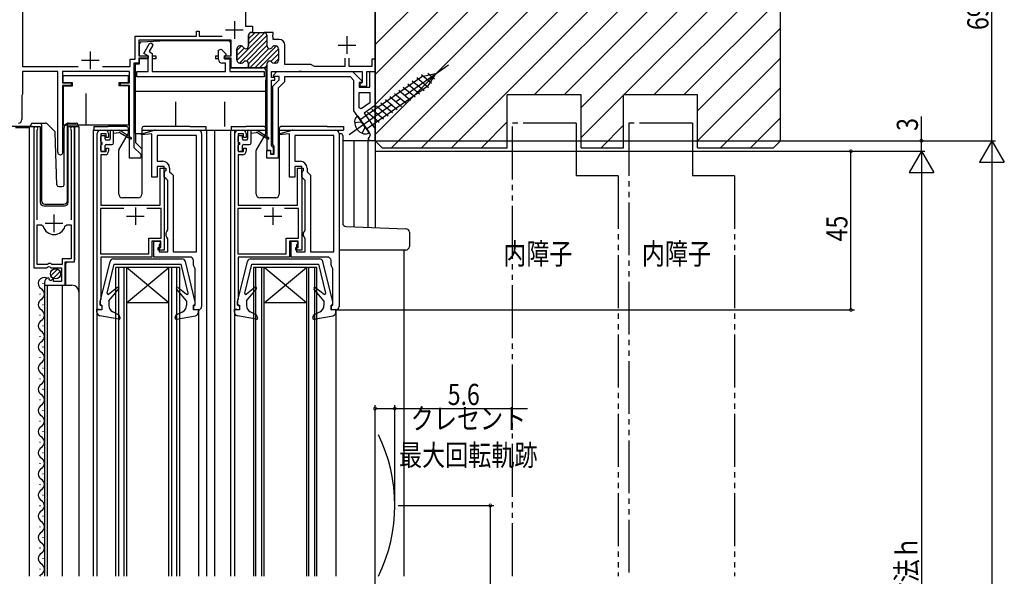
# Model space of a CAD drawing. Extents: x 0 to 990, y 0 to 1603.
# Drawn here: x 174 to 454, y 990 to 1148 of the extents above; entities that cross this region are included whole.
import ezdxf

# ---------------------------------------------------------------- set-up
doc = ezdxf.new("R2010")
doc.units = 0
for name, pattern in [('YCENTER_1', [13, 10, -1, 1, -1]), ('YDIVIDE_1', [15, 10, -1, 1, -1, 1, -1]), ('YHIDDEN_1', [4, 3, -1])]:
    doc.linetypes.add(name, pattern=pattern)
for name, color, linetype in [('YKK_11', 7, 'CONTINUOUS'), ('YKK_12', 2, 'CONTINUOUS'), ('YKK_13', 4, 'CONTINUOUS'), ('YKK_D', 6, 'CONTINUOUS'), ('YSS_K', 3, 'CONTINUOUS')]:
    doc.layers.add(name, color=color, linetype=linetype)
doc.styles.get("Standard").update_dxf_attribs({"font": 'txt', "bigfont": 'BIGFONT'})

msp = doc.modelspace()

# ---------------------------------------------------------------- linework, layer by layer
at = {"layer": 'YKK_11', "color": 0, "linetype": 'ByBlock', "ltscale": 0.5}
for p, q in [((238.4, 1157.61), (238.4, 1146.53)), ((175.2, 1152.48), (175.2, 1135.03)), ((238.4, 1146.53), (240.4, 1146.53)), ((240.4, 1146.53), (240.4, 1144.73)), ((207.1, 1143.63), (224.5, 1143.63)), ((207.1, 1137.13), (207.1, 1143.63)), ((234.4, 1142.53), (208.2, 1142.53)), ((208.2, 1142.53), (208.2, 1138.13)), ((224.5, 1143.63), (224.5, 1145.13)), ((224.5, 1145.13), (225.3, 1145.13)), ((225.3, 1145.13), (225.3, 1143.63)), ((225.3, 1143.63), (231.83, 1143.63)), ((234.4, 1138.13), (234.4, 1142.53)), ((239.3, 1140.93), (239.3, 1143.93)), ((239.3, 1143.93), (239.3, 1140.93)), ((240.1, 1144.73), (243.7, 1144.73)), ((240.4, 1144.73), (240.1, 1144.73)), ((246.3, 1144.73), (243.7, 1144.73)), ((244.5, 1143.93), (244.5, 1140.93)), ((244.5, 1143.93), (244.5, 1140.93)), ((246.18, 1144), (246.3, 1144.19)), ((246.18, 1143.45), (246.18, 1144)), ((246.3, 1143.27), (246.18, 1143.45)), ((246.3, 1144.19), (246.3, 1144.73)), ((246.3, 1142.73), (246.3, 1143.27)), ((248, 1142.73), (246.3, 1142.73)), ((209.62, 1138.75), (211.25, 1141.58)), ((212.11, 1141.08), (211.08, 1139.29)), ((211.25, 1141.58), (211.68, 1141.83)), ((211.68, 1141.83), (212.11, 1141.08)), ((230.8, 1139.71), (231.53, 1140.01)), ((230.8, 1137.03), (230.8, 1139.71)), ((231.53, 1140.01), (232.92, 1138.61)), ((236, 1136.83), (236, 1140.13)), ((236, 1140.13), (236, 1136.83)), ((236.8, 1140.93), (237.11, 1140.93)), ((237.11, 1140.93), (236.8, 1140.93)), ((246.68, 1140.93), (247, 1140.93)), ((246.68, 1140.93), (247, 1140.93)), ((247.8, 1140.13), (247.8, 1136.83)), ((247.8, 1140.13), (247.8, 1136.83)), ((249.6, 1135.63), (249.6, 1141.13)), ((205.7, 1137.13), (207.1, 1137.13)), ((205.7, 1135.03), (205.7, 1137.13)), ((208.2, 1138.13), (210.8, 1138.13)), ((208.2, 1137.43), (208.2, 1136.03)), ((210.8, 1137.43), (208.2, 1137.43)), ((210.8, 1138.07), (209.62, 1138.75)), ((210.8, 1138.13), (210.8, 1137.43)), ((210.8, 1133.63), (210.8, 1138.07)), ((211.08, 1139.29), (212, 1138.76)), ((212, 1138.76), (212, 1133.63)), ((232.92, 1138.61), (232.32, 1137.57)), ((232.32, 1137.57), (232.52, 1137.23)), ((232.5, 1138.13), (234.4, 1138.13)), ((232.5, 1137.43), (232.5, 1138.13)), ((234.4, 1137.43), (232.5, 1137.43)), ((232.52, 1137.23), (234, 1137.23)), ((234, 1137.23), (234, 1133.63)), ((234.4, 1134.73), (234.4, 1137.43)), ((266.6, 1137.43), (266.6, 1135.03)), ((267.8, 1135.03), (267.8, 1137.43)), ((274.3, 1137.13), (274.3, 1135.03)), ((275.2, 1137.13), (274.3, 1137.13)), ((275.2, 1133.63), (275.2, 1137.13)), ((175.2, 1135.03), (190.93, 1135.03)), ((197.86, 1135.03), (205.7, 1135.03)), ((206.8, 1136.03), (206.8, 1112.13)), ((208.2, 1136.03), (206.8, 1136.03)), ((232.8, 1136.03), (231.8, 1136.03)), ((232.8, 1133.63), (232.8, 1136.03)), ((239, 1134.73), (234.4, 1134.73)), ((239, 1134.73), (234.4, 1134.73)), ((237.25, 1136.03), (236.8, 1136.03)), ((236.8, 1136.03), (237.25, 1136.03)), ((239, 1134.73), (239.3, 1135.03)), ((239, 1134.73), (239.3, 1135.03)), ((239.3, 1135.03), (239, 1134.73)), ((244.5, 1134.73), (239, 1134.73)), ((244.5, 1134.73), (239, 1134.73)), ((239.3, 1135.03), (239.3, 1135.83)), ((239.3, 1135.83), (239.3, 1135.03)), ((244.5, 1135.83), (244.5, 1134.73)), ((244.5, 1135.83), (244.5, 1134.73)), ((244.5, 1134.73), (244.5, 1111.33)), ((244.5, 1134.73), (244.5, 1111.33)), ((247, 1136.03), (246.55, 1136.03)), ((247, 1136.03), (246.55, 1136.03)), ((257, 1135.63), (249.6, 1135.63)), ((258.04, 1135.03), (257, 1135.63)), ((266.6, 1135.03), (258.04, 1135.03)), ((274.3, 1135.03), (267.8, 1135.03)), ((185.2, 1133.63), (175.2, 1133.63)), ((175.2, 1133.63), (175.2, 1127.23)), ((185.2, 1110.73), (185.2, 1133.63)), ((205.5, 1133.63), (186.5, 1133.63)), ((186.5, 1133.63), (186.5, 1130.43)), ((205.5, 1130.43), (205.5, 1133.63)), ((207.6, 1133.63), (210.8, 1133.63)), ((207.6, 1132.13), (207.6, 1133.63)), ((243.7, 1132.13), (207.6, 1132.13)), ((212, 1133.63), (232.8, 1133.63)), ((234, 1133.63), (243.7, 1133.63)), ((243.7, 1133.63), (243.7, 1132.13)), ((245.8, 1133.63), (253.54, 1133.63)), ((245.8, 1131.93), (245.8, 1133.63)), ((246.8, 1131.93), (245.8, 1131.93)), ((246.2, 1129.53), (248, 1131.33)), ((246.36, 1132.62), (247.37, 1133.63)), ((246.52, 1132.23), (246.36, 1132.62)), ((248, 1132.23), (246.52, 1132.23)), ((246.8, 1131.23), (246.8, 1131.93)), ((247.37, 1133.63), (268.41, 1133.63)), ((248, 1131.33), (248, 1132.23)), ((268.2, 1132.13), (249.5, 1132.13)), ((249.5, 1132.13), (249.5, 1130.71)), ((253.54, 1133.63), (253.72, 1133.75)), ((253.72, 1133.75), (254.27, 1133.75)), ((254.27, 1133.75), (254.46, 1133.63)), ((254.46, 1133.63), (271.5, 1133.63)), ((269.2, 1131.13), (268.2, 1132.13)), ((269.12, 1133.34), (271.54, 1130.92)), ((271.5, 1133.63), (271.5, 1130.53)), ((272.9, 1133.63), (275.2, 1133.63)), ((272.9, 1129.53), (272.9, 1133.63)), ((273.7, 1133.63), (275.2, 1133.63)), ((273.7, 1129.23), (273.7, 1133.63)), ((275.2, 1133.63), (275.2, 1124.03)), ((186.5, 1130.43), (189, 1130.43)), ((186.5, 1129.73), (186.5, 1111.16)), ((189, 1129.73), (186.5, 1129.73)), ((189, 1130.43), (189, 1129.73)), ((203, 1130.43), (205.5, 1130.43)), ((203, 1129.73), (203, 1130.43)), ((205.5, 1129.73), (203, 1129.73)), ((205.5, 1109.03), (205.5, 1129.73)), ((245.8, 1131.23), (246.8, 1131.23)), ((245.8, 1112.63), (245.8, 1131.23)), ((246.2, 1112.99), (246.2, 1129.53)), ((249.5, 1130.71), (247.7, 1128.91)), ((247.7, 1128.91), (247.7, 1109.03)), ((269.2, 1122.51), (269.2, 1131.13)), ((270.7, 1130.53), (270.7, 1129.23)), ((271.37, 1130.53), (270.7, 1130.53)), ((270.7, 1129.23), (273.7, 1129.23)), ((271.2, 1130.23), (270.9, 1129.93)), ((270.9, 1129.93), (270.9, 1129.53)), ((270.9, 1129.53), (272.9, 1129.53)), ((271.5, 1130.53), (271.2, 1130.23)), ((271.54, 1130.92), (271.37, 1130.53)), ((175.1, 1127.05), (175, 1126.88)), ((175, 1126.88), (175, 1120.03)), ((175.2, 1127.23), (175.1, 1127.05)), ((270.7, 1123.37), (270.7, 1127.73)), ((270.7, 1127.73), (273.7, 1127.73)), ((270.7, 1123.37), (270.7, 1127.73)), ((273.7, 1127.73), (273.7, 1124.81)), ((271.24, 1123.09), (270.7, 1123.37)), ((273.7, 1124.81), (271.24, 1123.09)), ((275.2, 1124.03), (272.1, 1121.86)), ((273.91, 1115.78), (269.2, 1122.51)), ((272.1, 1121.86), (275.2, 1117.43)), ((178.4, 1117.48), (178.4, 1077.93)), ((189.9, 1079.63), (189.9, 1117.48)), ((275.2, 1117.43), (275.2, 1114.03)), ((179.35, 1117), (179.4, 1117.17)), ((179.35, 1091.63), (179.35, 1117)), ((188.9, 1117.17), (188.95, 1117)), ((188.95, 1117), (188.95, 1091.63)), ((196.4, 1066.03), (196.4, 1116.03)), ((197.4, 1117.03), (198.6, 1117.03)), ((197.4, 1115.93), (197.4, 1110.93)), ((198.9, 1115.93), (197.4, 1115.93)), ((198.9, 1114.93), (198.9, 1115.93)), ((199.6, 1114.93), (198.9, 1114.93)), ((199.6, 1116.03), (199.6, 1114.93)), ((208.91, 1115.99), (212.64, 1116.99)), ((208.91, 1115.69), (208.91, 1115.99)), ((211.9, 1115.95), (208.91, 1115.69)), ((211.9, 1103.73), (211.9, 1115.95)), ((212.9, 1117.03), (225, 1117.03)), ((224.5, 1115.53), (213.4, 1115.53)), ((213.4, 1115.53), (213.4, 1108.23)), ((224.5, 1082.53), (224.5, 1115.53)), ((224.5, 1082.53), (224.5, 1115.53)), ((226, 1116.03), (226, 1067.03)), ((235.4, 1066.03), (235.4, 1116.03)), ((236.4, 1117.03), (237.6, 1117.03)), ((236.4, 1115.93), (236.4, 1110.93)), ((237.9, 1115.93), (236.4, 1115.93)), ((237.9, 1114.93), (237.9, 1115.93)), ((238.6, 1114.93), (237.9, 1114.93)), ((238.6, 1116.03), (238.6, 1114.93)), ((247.91, 1115.99), (251.64, 1116.99)), ((247.91, 1115.69), (247.91, 1115.99)), ((250.9, 1115.95), (247.91, 1115.69)), ((250.9, 1103.73), (250.9, 1115.95)), ((251.9, 1117.03), (264, 1117.03)), ((252.4, 1115.53), (252.4, 1108.23)), ((263.5, 1115.53), (252.4, 1115.53)), ((263.5, 1082.53), (263.5, 1115.53)), ((263.5, 1082.53), (263.5, 1115.53)), ((265, 1116.03), (265, 1067.03)), ((273.2, 1114.53), (273.6, 1115.02)), ((273.7, 1114.03), (273.2, 1114.53)), ((273.6, 1115.02), (273.91, 1115.78)), ((198.9, 1111.93), (199.6, 1111.93)), ((198.9, 1110.93), (198.9, 1111.93)), ((199.6, 1111.93), (199.6, 1111.03)), ((206.8, 1112.13), (208.7, 1110.23)), ((237.9, 1111.93), (238.6, 1111.93)), ((237.9, 1110.93), (237.9, 1111.93)), ((238.6, 1111.93), (238.6, 1111.03)), ((246.1, 1112.33), (245.8, 1112.63)), ((246.4, 1112.03), (246.1, 1112.33)), ((246.4, 1112.71), (246.2, 1112.99)), ((246.6, 1112.43), (246.4, 1112.71)), ((246.4, 1110.33), (246.4, 1112.03)), ((246.6, 1110.23), (246.6, 1112.43)), ((275.2, 1114.03), (273.7, 1114.03)), ((186.5, 1111.16), (186.53, 1111.03)), ((197.4, 1110.93), (198.9, 1110.93)), ((197.4, 1110.03), (197.4, 1095.73)), ((198.6, 1110.03), (197.4, 1110.03)), ((208.7, 1109.03), (205.5, 1109.03)), ((208.7, 1110.23), (208.7, 1109.03)), ((236.4, 1110.93), (237.9, 1110.93)), ((236.4, 1110.03), (236.4, 1095.73)), ((237.6, 1110.03), (236.4, 1110.03)), ((244.5, 1111.33), (245.5, 1111.33)), ((244.5, 1111.23), (245.5, 1111.23)), ((244.5, 1109.03), (244.5, 1111.23)), ((247.7, 1109.03), (244.5, 1109.03)), ((245.5, 1111.33), (245.5, 1110.33)), ((245.5, 1111.23), (245.5, 1110.23)), ((245.5, 1110.33), (246.4, 1110.33)), ((245.5, 1110.23), (246.6, 1110.23)), ((213.4, 1108.23), (214.9, 1108.23)), ((213.4, 1106.73), (213.4, 1103.73)), ((215.4, 1106.73), (213.4, 1106.73)), ((214.2, 1106.23), (215.8, 1106.23)), ((214.2, 1095.73), (214.2, 1106.23)), ((215.4, 1103.73), (215.4, 1106.73)), ((215.8, 1106.23), (215.8, 1105.53)), ((216.9, 1106.23), (216.9, 1105.23)), ((252.4, 1108.23), (253.9, 1108.23)), ((252.4, 1106.73), (252.4, 1103.73)), ((254.4, 1106.73), (252.4, 1106.73)), ((253.2, 1106.23), (254.8, 1106.23)), ((253.2, 1095.73), (253.2, 1106.23)), ((254.4, 1103.73), (254.4, 1106.73)), ((254.8, 1106.23), (254.8, 1105.53)), ((255.9, 1106.23), (255.9, 1105.23)), ((213.4, 1103.73), (211.9, 1103.73)), ((215.6, 1105.25), (215.4, 1104.96)), ((215.4, 1104.96), (215.4, 1083.03)), ((215.9, 1103.23), (215.4, 1103.73)), ((215.8, 1105.53), (215.6, 1105.25)), ((216.9, 1105.23), (217.4, 1104.73)), ((217.4, 1104.73), (217.9, 1104.23)), ((217.9, 1104.23), (217.9, 1082.53)), ((252.4, 1103.73), (250.9, 1103.73)), ((254.6, 1105.25), (254.4, 1104.96)), ((254.4, 1104.96), (254.4, 1083.03)), ((254.9, 1103.23), (254.4, 1103.73)), ((254.8, 1105.53), (254.6, 1105.25)), ((255.9, 1105.23), (256.4, 1104.73)), ((256.4, 1104.73), (256.9, 1104.23)), ((256.9, 1104.23), (256.9, 1082.53)), ((216.4, 1102.73), (215.9, 1103.23)), ((216.4, 1088.73), (216.4, 1102.73)), ((255.4, 1102.73), (254.9, 1103.23)), ((255.4, 1088.73), (255.4, 1102.73)), ((197.4, 1095.73), (214.2, 1095.73)), ((236.4, 1095.73), (253.2, 1095.73)), ((203.91, 1094.83), (197.3, 1094.83)), ((203.91, 1094.83), (197.3, 1094.83)), ((197.3, 1094.83), (197.3, 1081.93)), ((214.5, 1094.83), (210.48, 1094.83)), ((214.5, 1086.43), (214.5, 1094.83)), ((242.91, 1094.83), (236.3, 1094.83)), ((236.3, 1094.83), (236.3, 1081.93)), ((242.91, 1094.83), (236.3, 1094.83)), ((253.5, 1094.83), (249.48, 1094.83)), ((253.5, 1086.43), (253.5, 1094.83)), ((179.35, 1078.93), (179.35, 1090.13)), ((179.35, 1078.93), (179.35, 1090.13)), ((179.35, 1090.13), (180.59, 1090.13)), ((180.59, 1090.13), (181.07, 1089.76)), ((187.23, 1089.76), (187.71, 1090.13)), ((187.71, 1090.13), (188.95, 1090.13)), ((188.95, 1090.13), (188.95, 1080.53)), ((215.9, 1087.86), (216.15, 1088.29)), ((215.9, 1087.09), (215.9, 1087.86)), ((216.15, 1086.66), (215.9, 1087.09)), ((216.15, 1088.29), (216.4, 1088.73)), ((216.4, 1086.23), (216.15, 1086.66)), ((254.9, 1087.86), (255.15, 1088.29)), ((254.9, 1087.09), (254.9, 1087.86)), ((255.15, 1086.66), (254.9, 1087.09)), ((255.15, 1088.29), (255.4, 1088.73)), ((255.4, 1086.23), (255.15, 1086.66)), ((211, 1086.43), (214.5, 1086.43)), ((211, 1081.93), (211, 1086.43)), ((211.9, 1085.53), (211.9, 1081.03)), ((214.4, 1085.53), (211.9, 1085.53)), ((212.4, 1081.03), (212.4, 1085.53)), ((212.4, 1085.53), (213.9, 1085.53)), ((213.9, 1085.53), (214.4, 1085.03)), ((214.4, 1085.03), (213.9, 1084.53)), ((213.9, 1084.53), (213.9, 1082.53)), ((214.4, 1083.73), (214.4, 1085.53)), ((216.4, 1082.53), (216.4, 1086.23)), ((250, 1086.43), (253.5, 1086.43)), ((250, 1081.93), (250, 1086.43)), ((250.9, 1085.53), (250.9, 1081.03)), ((253.4, 1085.53), (250.9, 1085.53)), ((251.4, 1081.03), (251.4, 1085.53)), ((251.4, 1085.53), (252.9, 1085.53)), ((252.9, 1085.53), (253.4, 1085.03)), ((253.4, 1085.03), (252.9, 1084.53)), ((252.9, 1084.53), (252.9, 1082.53)), ((253.4, 1083.73), (253.4, 1085.53)), ((255.4, 1082.53), (255.4, 1086.23)), ((197.3, 1081.93), (211, 1081.93)), ((211.9, 1081.03), (197.4, 1081.03)), ((197.4, 1081.03), (197.4, 1069.03)), ((222.7, 1081.03), (212.4, 1081.03)), ((213.7, 1083.73), (214.4, 1083.73)), ((213.7, 1083.03), (213.7, 1083.73)), ((215.4, 1083.03), (213.7, 1083.03)), ((213.9, 1082.53), (216.4, 1082.53)), ((217.9, 1082.53), (224.5, 1082.53)), ((236.3, 1081.93), (250, 1081.93)), ((250.9, 1081.03), (236.4, 1081.03)), ((236.4, 1081.03), (236.4, 1069.03)), ((261.7, 1081.03), (251.4, 1081.03)), ((252.7, 1083.73), (253.4, 1083.73)), ((252.7, 1083.03), (252.7, 1083.73)), ((254.4, 1083.03), (252.7, 1083.03)), ((252.9, 1082.53), (255.4, 1082.53)), ((256.9, 1082.53), (263.5, 1082.53)), ((182.3, 1078.93), (179.35, 1078.93)), ((182.03, 1077.93), (182.57, 1078.38)), ((182.6, 1079.23), (182.3, 1078.93)), ((182.57, 1078.38), (182.9, 1078.23)), ((183.2, 1079.23), (182.6, 1079.23)), ((182.9, 1078.23), (183.2, 1077.93)), ((183.5, 1078.93), (183.2, 1079.23)), ((186.4, 1078.93), (183.5, 1078.93)), ((188.95, 1080.53), (186.4, 1080.53)), ((186.4, 1080.53), (186.4, 1078.93)), ((187.3, 1079.63), (189.9, 1079.63)), ((187.3, 1073.03), (187.3, 1079.63)), ((223.7, 1078.75), (223.7, 1080.03)), ((262.7, 1078.75), (262.7, 1080.03)), ((178.4, 1077.93), (182.03, 1077.93)), ((183.2, 1077.93), (186.2, 1077.93)), ((186.2, 1077.93), (186.2, 1074.13)), ((224.2, 1077.73), (224.08, 1077.96)), ((224.2, 1067.43), (224.2, 1077.73)), ((263.2, 1077.73), (263.08, 1077.96)), ((263.2, 1067.43), (263.2, 1077.73)), ((181.4, 1073.83), (181.4, 1073.03)), ((181.4, 1073.03), (187.3, 1073.03)), ((182.79, 1074.88), (182.58, 1075.13)), ((182.71, 1074.56), (182.79, 1074.88)), ((183.18, 1074.29), (182.71, 1074.56)), ((183.75, 1074.86), (183.18, 1074.29)), ((184, 1074.76), (183.75, 1074.86)), ((184, 1074.13), (184, 1074.76)), ((186.2, 1074.13), (184, 1074.13)), ((197.4, 1069.03), (197.2, 1068.83)), ((197.2, 1068.83), (197.2, 1067.63)), ((197.2, 1067.63), (197.4, 1067.43)), ((197.4, 1067.43), (197.7, 1067.13)), ((197.7, 1067.13), (197.7, 1066.03)), ((223.7, 1067.43), (224.2, 1067.43)), ((223.7, 1066.03), (223.7, 1067.43)), ((236.4, 1069.03), (236.2, 1068.83)), ((236.2, 1068.83), (236.2, 1067.63)), ((236.2, 1067.63), (236.4, 1067.43)), ((236.4, 1067.43), (236.7, 1067.13)), ((236.7, 1067.13), (236.7, 1066.03)), ((262.7, 1067.43), (263.2, 1067.43)), ((262.7, 1066.03), (262.7, 1067.43)), ((197.7, 1066.03), (196.4, 1066.03)), ((225, 1066.03), (223.7, 1066.03)), ((236.7, 1066.03), (235.4, 1066.03)), ((264, 1066.03), (262.7, 1066.03))]:
    msp.add_line(p, q, dxfattribs=at)
at = {"layer": 'YKK_11', "color": 2, "ltscale": 0.5}
for p, q in [((232.8, 1145.43), (237.8, 1145.43)), ((235.3, 1147.93), (235.3, 1142.93)), ((267.2, 1143.63), (267.2, 1138.63)), ((264.7, 1141.13), (269.7, 1141.13)), ((191.9, 1136.83), (196.9, 1136.83)), ((194.4, 1139.33), (194.4, 1134.33)), ((207.2, 1095.13), (207.2, 1090.13)), ((246.2, 1095.13), (246.2, 1090.13)), ((184.15, 1088.13), (184.15, 1093.13)), ((204.7, 1092.63), (209.7, 1092.63)), ((243.7, 1092.63), (248.7, 1092.63)), ((181.65, 1090.63), (186.65, 1090.63))]:
    msp.add_line(p, q, dxfattribs=at)
at = {"layer": 'YKK_11', "color": 0}
for p, q in [((236, 1136.76), (243.93, 1144.69)), ((236.69, 1136.04), (244.5, 1143.85)), ((238.68, 1136.61), (244.5, 1142.43)), ((239.3, 1142.89), (241.14, 1144.73)), ((239.3, 1141.47), (242.55, 1144.73)), ((236, 1139.59), (237.31, 1140.9)), ((236, 1138.17), (238.07, 1140.25)), ((239.3, 1135.82), (244.5, 1141.02)), ((239.62, 1134.73), (245.06, 1140.16)), ((241.04, 1134.73), (247.21, 1140.9)), ((242.45, 1134.73), (247.8, 1140.07)), ((245.67, 1136.53), (247.8, 1138.66)), ((246.58, 1136.03), (247.8, 1137.25)), ((243.87, 1134.73), (244.5, 1135.36))]:
    msp.add_line(p, q, dxfattribs=at)
at = {"layer": 'YKK_11', "color": 0, "linetype": 'ByBlock', "ltscale": 0.5}
for centre, radius, start, end in [((240.1, 1143.93), 0.8, 89.9999, 179.9999), ((240.1, 1143.93), 0.8, 90, 180), ((243.7, 1143.93), 0.8, 0, 90), ((243.7, 1143.93), 0.8, 0, 90), ((248, 1141.13), 1.6, 359.9993, 89.9992), ((236.8, 1140.13), 0.8, 90, 180), ((236.8, 1140.13), 0.8, 90.0001, 180.0001), ((237.11, 1140.13), 0.8, 30, 90), ((237.11, 1140.13), 0.8, 30, 90), ((238.5, 1140.93), 0.8, 210, 270), ((238.5, 1140.93), 0.8, 210.0001, 270.0001), ((238.5, 1140.93), 0.8, 270, 359.9994), ((238.5, 1140.93), 0.8, 269.9998, 359.9998), ((245.3, 1140.93), 0.8, 180.0003, 270.0003), ((245.3, 1140.93), 0.8, 180.0006, 270), ((245.3, 1140.93), 0.8, 270.0001, 330.0001), ((245.3, 1140.93), 0.8, 270.0001, 330.0001), ((246.68, 1140.13), 0.8, 90, 150), ((246.68, 1140.13), 0.8, 90, 150), ((247, 1140.13), 0.8, 0, 90), ((247, 1140.13), 0.8, 0, 90), ((231.8, 1137.03), 1, 180, 270), ((236.8, 1136.83), 0.8, 179.9999, 269.9999), ((236.8, 1136.83), 0.8, 180, 270), ((247, 1136.83), 0.8, 270.0001, 0.0001), ((247, 1136.83), 0.8, 270, 360), ((237.25, 1136.83), 0.8, 270, 321.3178), ((237.25, 1136.83), 0.8, 270, 321.3178), ((238.5, 1135.83), 0.8, 90, 141.3178), ((238.5, 1135.83), 0.8, 90, 141.3178), ((238.5, 1135.83), 0.8, 359.9573, 90), ((238.5, 1135.83), 0.8, 0, 90), ((245.3, 1135.83), 0.8, 90, 180), ((245.3, 1135.83), 0.8, 90, 180.0427), ((245.3, 1135.83), 0.8, 38.6822, 90), ((245.3, 1135.83), 0.8, 38.6822, 90), ((246.55, 1136.83), 0.8, 218.6822, 270), ((246.55, 1136.83), 0.8, 218.6822, 270), ((268.41, 1132.63), 1, 45, 90), ((174, 1120.03), 1, 270, 360), ((178.95, 1117.48), 0.55, 325.4396, 180), ((189.35, 1117.48), 0.55, 360, 214.5606), ((197.4, 1116.03), 1, 90, 180), ((198.6, 1116.03), 1, 0, 90), ((212.9, 1116.03), 1, 90.0001, 105.0002), ((225, 1116.03), 1, 0, 90), ((236.4, 1116.03), 1, 90, 180), ((237.6, 1116.03), 1, 0, 90), ((251.9, 1116.03), 1, 90.0001, 105.0002), ((264, 1116.03), 1, 0, 90), ((185.9, 1110.73), 0.7, 180, 25.8419), ((198.6, 1111.03), 1, 270, 360), ((237.6, 1111.03), 1, 270, 360), ((214.9, 1106.23), 2, 0, 90), ((253.9, 1106.23), 2, 0, 90), ((184.15, 1090.63), 3.2, 195.6806, 270), ((184.15, 1090.63), 3.2, 270, 344.3194), ((222.7, 1080.03), 1, 0, 90), ((261.7, 1080.03), 1, 0, 90), ((224.7, 1078.75), 1, 180.0006, 232.0207), ((263.7, 1078.75), 1, 180.0006, 232.0207), ((182.7, 1073.83), 1.3, 95.2159, 180), ((225, 1067.03), 1, 270, 360), ((264, 1067.03), 1, 270, 360)]:
    msp.add_arc(centre, radius, start, end, dxfattribs=at)
at = {"layer": 'YKK_12', "linetype": 'Continuous', "ltscale": 1.5}
for p, q in [((275.2, 1183.03), (275.2, 1089.37)), ((173.2, 1117.73), (177.2, 1117.73)), ((177.2, 990.53), (177.2, 1118.03)), ((177.2, 1118.03), (180.2, 1118.03)), ((178.4, 1118.03), (178.4, 1088.43)), ((180.2, 1118.03), (180.2, 1096.53)), ((188.1, 1096.53), (188.1, 1118.03)), ((188.1, 1118.03), (191.2, 1118.03)), ((189.9, 1118.03), (189.9, 1080.13)), ((191.2, 1118.03), (191.2, 1070.84)), ((195.2, 1117.03), (195.2, 990.53)), ((224.69, 1117.03), (236.2, 1117.03)), ((227.4, 1117.03), (227.4, 990.53)), ((229.69, 1117.03), (229.69, 990.53)), ((234.2, 1117.03), (234.2, 990.53)), ((235.3, 1117.03), (235.3, 990.53)), ((275.2, 1114.03), (266.02, 1114.03)), ((269.2, 1114.03), (269.2, 1089.58)), ((273.2, 1089.44), (273.2, 1114.03)), ((181.2, 1095.53), (187.1, 1095.53)), ((187.9, 1079.63), (187.4, 1079.13)), ((187.4, 1079.13), (187.4, 1073.03)), ((201.7, 990.53), (201.7, 1078.03)), ((219.7, 1078.03), (201.7, 1078.03)), ((202.4, 1078.03), (202.4, 990.53)), ((204, 990.53), (204, 1078.03)), ((204.7, 1078.03), (204.7, 990.53)), ((216.7, 1068.03), (204.7, 1078.03)), ((204.7, 1068.03), (216.7, 1078.03)), ((216.7, 990.53), (216.7, 1078.03)), ((217.4, 1078.03), (217.4, 990.53)), ((219, 990.53), (219, 1078.03)), ((219.7, 1078.03), (219.7, 990.53)), ((240.7, 1078.03), (240.7, 990.53)), ((258.7, 1078.03), (240.7, 1078.03)), ((241.4, 990.53), (241.4, 1078.03)), ((243, 1078.03), (243, 990.53)), ((243.7, 990.53), (243.7, 1078.03)), ((255.7, 1068.03), (243.7, 1078.03)), ((243.7, 1068.03), (255.7, 1078.03)), ((255.7, 1078.03), (255.7, 990.53)), ((256.4, 990.53), (256.4, 1078.03)), ((258, 1078.03), (258, 990.53)), ((258.7, 990.53), (258.7, 1078.03)), ((180.9, 1073.62), (180.9, 1073.42)), ((181.4, 1073.03), (181.4, 990.53)), ((181.4, 1073.03), (189.2, 1073.03)), ((182.2, 1073.03), (182.2, 990.53)), ((186.4, 1073.03), (186.4, 990.53)), ((180.14, 1070.62), (180.14, 1070.42)), ((191.2, 1071.03), (191.2, 990.53)), ((180.9, 1067.62), (180.9, 1067.42)), ((216.7, 1068.03), (204.7, 1068.03)), ((255.7, 1068.03), (243.7, 1068.03)), ((180.14, 1064.62), (180.14, 1064.42)), ((196.3, 1066.03), (196.3, 990.53)), ((225.1, 1066.03), (225.1, 990.53)), ((264.1, 1066.03), (264.1, 990.53)), ((180.9, 1061.62), (180.9, 1061.42)), ((180.14, 1058.62), (180.14, 1058.42)), ((180.9, 1055.62), (180.9, 1055.42)), ((180.9, 1055.62), (180.9, 1055.42)), ((180.14, 1052.62), (180.14, 1052.42)), ((180.9, 1049.62), (180.9, 1049.42)), ((180.14, 1046.62), (180.14, 1046.42)), ((180.9, 1043.62), (180.9, 1043.42)), ((180.14, 1040.62), (180.14, 1040.42)), ((180.9, 1037.62), (180.9, 1037.42)), ((180.14, 1034.62), (180.14, 1034.42)), ((180.9, 1031.62), (180.9, 1031.42)), ((180.9, 1031.62), (180.9, 1031.42)), ((180.14, 1028.62), (180.14, 1028.42)), ((180.9, 1025.62), (180.9, 1025.42)), ((180.14, 1022.62), (180.14, 1022.42)), ((180.9, 1019.62), (180.9, 1019.42)), ((180.14, 1016.62), (180.14, 1016.42)), ((180.9, 1013.62), (180.9, 1013.42)), ((180.14, 1010.62), (180.14, 1010.42)), ((180.9, 1007.62), (180.9, 1007.42)), ((180.9, 1007.62), (180.9, 1007.42)), ((180.14, 1004.62), (180.14, 1004.42)), ((180.9, 1001.62), (180.9, 1001.42)), ((180.14, 998.62), (180.14, 998.42)), ((180.9, 995.62), (180.9, 995.42)), ((180.14, 992.62), (180.14, 992.42))]:
    msp.add_line(p, q, dxfattribs=at)
at = {"layer": 'YKK_12', "ltscale": 1.5}
for p, q in [((195.4, 1117.03), (195.2, 1117.03)), ((283.4, 1083.03), (283.4, 990.53))]:
    msp.add_line(p, q, dxfattribs=at)
at = {"layer": 'YKK_12', "linetype": 'Continuous', "ltscale": 1.5}
for centre, radius, start, end in [((181.2, 1096.53), 1, 180, 270), ((187.1, 1096.53), 1, 270, 0), ((181.36, 1073.52), 1.72, 61.1577, 240.8094), ((189.2, 1071.03), 2, 0, 90), ((179.68, 1070.52), 1.72, 299.1994, 60.8006), ((181.36, 1067.52), 1.72, 119.1906, 240.8094), ((179.68, 1064.52), 1.72, 299.1994, 60.8006), ((181.36, 1061.52), 1.72, 119.1906, 240.8094), ((179.68, 1058.52), 1.72, 299.1994, 60.8006), ((181.36, 1055.52), 1.72, 119.1994, 240.8094), ((179.68, 1052.52), 1.72, 299.1994, 60.8006), ((181.36, 1049.52), 1.72, 119.1906, 240.8094), ((179.68, 1046.52), 1.72, 299.1994, 60.8006), ((181.36, 1043.52), 1.72, 119.1906, 240.8094), ((179.68, 1040.52), 1.72, 299.1994, 60.8006), ((181.36, 1037.52), 1.72, 119.1906, 240.8094), ((179.68, 1034.52), 1.72, 299.1994, 60.8006), ((181.36, 1031.52), 1.72, 119.1994, 240.8094), ((179.68, 1028.52), 1.72, 299.1994, 60.8006), ((181.36, 1025.52), 1.72, 119.1906, 240.8094), ((179.68, 1022.52), 1.72, 299.1994, 60.8006), ((181.36, 1019.52), 1.72, 119.1906, 240.8094), ((179.68, 1016.52), 1.72, 299.1994, 60.8006), ((181.36, 1013.52), 1.72, 119.1906, 240.8094), ((179.68, 1010.52), 1.72, 299.1994, 60.8006), ((181.36, 1007.52), 1.72, 119.1994, 240.8094), ((179.68, 1004.52), 1.72, 299.1994, 60.8006), ((181.36, 1001.52), 1.72, 119.1906, 240.8094), ((179.68, 998.52), 1.72, 299.1994, 60.8006), ((181.36, 995.52), 1.72, 119.1906, 240.8094), ((179.68, 992.52), 1.72, 299.1994, 60.8006), ((181.36, 989.52), 1.72, 119.1906, 144.1482)]:
    msp.add_arc(centre, radius, start, end, dxfattribs=at)
at = {"layer": 'YKK_12', "ltscale": 1.5}
msp.add_arc((235.4, 1010.57), 45.39, 333.8006, 26.1994, dxfattribs=at)
at = {"layer": 'YKK_13', "linetype": 'Continuous', "ltscale": 1.5}
for p, q in [((208.4, 1138.15), (208.4, 1141.55)), ((208.87, 1142.05), (214.1, 1142.32)), ((233.7, 1142.32), (214.15, 1142.32)), ((234.2, 1141.82), (234.2, 1138.15)), ((208.4, 1135.82), (208.4, 1137.41)), ((210.8, 1137.22), (208.4, 1137.22)), ((208.48, 1138.13), (210.68, 1138.13)), ((212, 1138.13), (213, 1138.13)), ((213, 1137.22), (212, 1137.22)), ((213, 1138.13), (213, 1137.22)), ((229.9, 1138.13), (229.9, 1137.22)), ((229.9, 1138.13), (230.8, 1138.13)), ((230.8, 1137.22), (229.9, 1137.22)), ((232.64, 1138.13), (234.12, 1138.13)), ((234.2, 1137.22), (233.56, 1137.22)), ((234.2, 1137.41), (234.2, 1134.72)), ((207.1, 1135.52), (207.1, 1131.53)), ((207.4, 1135.82), (208.4, 1135.82)), ((234.2, 1134.72), (243.3, 1134.72)), ((186.7, 1132.53), (205.2, 1132.53)), ((186.7, 1132.43), (186.7, 1132.53)), ((186.7, 1130.43), (186.7, 1132.43)), ((205.2, 1132.43), (205.2, 1132.53)), ((205.2, 1130.43), (205.2, 1132.43)), ((207.1, 1133.03), (207.1, 1116.03)), ((244.3, 1131.53), (244.3, 1133.72)), ((288.42, 1132.12), (271, 1119.93)), ((290.35, 1129.02), (287.02, 1131.82)), ((291.25, 1130.22), (288.34, 1132.67)), ((292.37, 1133), (288.42, 1132.12)), ((292.07, 1131.5), (290.18, 1133.08)), ((292.37, 1133), (290.2, 1129.59)), ((189.4, 1130.43), (186.7, 1130.43)), ((186.7, 1129.73), (186.7, 1118.53)), ((186.7, 1129.63), (189.4, 1129.63)), ((189.4, 1129.63), (189.4, 1130.43)), ((202.5, 1130.43), (202.5, 1129.63)), ((205.2, 1130.43), (202.5, 1130.43)), ((205.2, 1129.63), (202.5, 1129.63)), ((205.2, 1129.73), (205.2, 1118.53)), ((244.2, 1116.03), (244.2, 1131.23)), ((272.78, 1117.39), (290.2, 1129.59)), ((286.54, 1126.35), (283.21, 1129.15)), ((287.81, 1127.24), (284.48, 1130.04)), ((289.08, 1128.13), (285.75, 1130.93)), ((193.15, 1127.43), (193.15, 1118.53)), ((207.1, 1128.03), (244.2, 1128.03)), ((282.72, 1123.68), (279.39, 1126.47)), ((283.99, 1124.57), (280.66, 1127.36)), ((285.26, 1125.46), (281.93, 1128.25)), ((218.7, 1118.03), (218.7, 1125.03)), ((232.6, 1118.03), (232.6, 1125.03)), ((277.63, 1120.12), (274.3, 1122.91)), ((278.9, 1121.01), (275.57, 1123.8)), ((280.18, 1121.9), (276.84, 1124.69)), ((281.45, 1122.79), (278.12, 1125.58)), ((270.26, 1121), (273.53, 1116.33)), ((276.36, 1119.23), (273.03, 1122.02)), ((177.55, 1118.03), (177.55, 1118.53)), ((178.05, 1119.03), (180.55, 1119.03)), ((180.55, 1118.53), (180.55, 1119.03)), ((180.55, 1119.03), (181.74, 1119.03)), ((180.55, 1118.53), (180.55, 1097.03)), ((182.1, 1118.88), (184.32, 1116.65)), ((186.7, 1118.53), (193.15, 1118.53)), ((186.95, 1101.51), (186.95, 1117.82)), ((187.1, 1118.18), (187.8, 1118.88)), ((187.95, 1118.74), (187.95, 1118.98)), ((187.95, 1118.32), (187.95, 1118.74)), ((187.95, 1097.03), (187.95, 1118.32)), ((188.16, 1119.03), (190.45, 1119.03)), ((190.95, 1118.53), (190.95, 1118.03)), ((193.15, 1118.53), (205.2, 1118.53)), ((195.4, 1118.03), (197.4, 1118.03)), ((195.4, 1118.03), (195.4, 1117.03)), ((197.4, 1118.03), (199.5, 1118.03)), ((204.7, 1118.03), (199.5, 1118.03)), ((205.2, 1116.09), (205.2, 1117.53)), ((209, 1117.53), (209, 1098.83)), ((222.6, 1118.03), (209.5, 1118.03)), ((222.6, 1118.03), (227.2, 1118.03)), ((227.2, 1118.03), (227.2, 1117.03)), ((234.4, 1118.03), (236.4, 1118.03)), ((234.4, 1118.03), (234.4, 1117.03)), ((236.4, 1118.03), (238.5, 1118.03)), ((243.7, 1118.03), (238.5, 1118.03)), ((244.2, 1116.09), (244.2, 1117.53)), ((248, 1117.53), (248, 1098.83)), ((261.6, 1118.03), (248.5, 1118.03)), ((261.6, 1118.03), (266.2, 1118.03)), ((266.2, 1118.03), (266.2, 1117.03)), ((184.94, 1101.52), (184.47, 1116.31)), ((195.4, 1117.03), (205.2, 1117.03)), ((197.4, 1113.83), (197.4, 1115.23)), ((197.7, 1115.53), (198.3, 1115.53)), ((198.6, 1114.53), (198.6, 1115.23)), ((200, 1116.73), (200, 1114.53)), ((200.3, 1117.03), (202.7, 1117.03)), ((201, 1113.43), (201, 1117.03)), ((202.5, 1116.23), (201, 1116.03)), ((202.54, 1111.4), (205.16, 1115.94)), ((205.8, 1114.9), (202.7, 1117.03)), ((202.9, 1116.23), (205.8, 1114.56)), ((207.1, 1116.03), (209, 1116.03)), ((207.3, 1113.42), (207.3, 1116.03)), ((209, 1117.03), (227.2, 1117.03)), ((234.4, 1117.03), (244.2, 1117.03)), ((236.4, 1113.83), (236.4, 1115.23)), ((236.7, 1115.53), (237.3, 1115.53)), ((237.6, 1114.53), (237.6, 1115.23)), ((239, 1116.73), (239, 1114.53)), ((239.3, 1117.03), (241.7, 1117.03)), ((240, 1113.43), (240, 1117.03)), ((241.5, 1116.23), (240, 1116.03)), ((241.54, 1111.4), (244.16, 1115.94)), ((244.8, 1114.9), (241.7, 1117.03)), ((241.9, 1116.23), (244.8, 1114.56)), ((244.19, 1116.03), (244.2, 1116.03)), ((248, 1117.03), (266.2, 1117.03)), ((265, 1116.03), (265.52, 1116.03)), ((266.02, 1115.53), (266.02, 1090.66)), ((197.4, 1111.23), (197.4, 1112.63)), ((197.7, 1113.53), (197.7, 1112.93)), ((198.6, 1111.23), (198.6, 1112.63)), ((198.9, 1114.23), (199.7, 1114.23)), ((198.9, 1112.93), (200.5, 1112.93)), ((209, 1111.73), (207.3, 1113.42)), ((236.4, 1111.23), (236.4, 1112.63)), ((236.7, 1113.53), (236.7, 1112.93)), ((237.6, 1111.23), (237.6, 1112.63)), ((237.9, 1114.23), (238.7, 1114.23)), ((237.9, 1112.93), (239.5, 1112.93)), ((198.3, 1110.93), (197.7, 1110.93)), ((202.5, 1098.83), (202.5, 1111.25)), ((237.3, 1110.93), (236.7, 1110.93)), ((241.5, 1098.83), (241.5, 1111.25)), ((185.44, 1101.03), (186.47, 1101.03)), ((208, 1097.83), (203.5, 1097.83)), ((247, 1097.83), (242.5, 1097.83)), ((181.55, 1096.03), (186.91, 1096.03)), ((266.99, 1089.66), (283.95, 1089.07)), ((284.92, 1088.07), (284.92, 1084.03)), ((283.92, 1083.03), (265, 1083.03)), ((197.2, 1068.36), (200.01, 1079.77)), ((199.21, 1070.8), (201.2, 1079.03)), ((200.98, 1080.53), (220.42, 1080.53)), ((201.2, 1079.03), (220.2, 1079.03)), ((222.19, 1070.8), (220.2, 1079.03)), ((224.2, 1068.36), (221.39, 1079.77)), ((236.2, 1068.36), (239.01, 1079.77)), ((238.21, 1070.8), (240.2, 1079.03)), ((239.98, 1080.53), (259.42, 1080.53)), ((240.2, 1079.03), (259.2, 1079.03)), ((261.19, 1070.8), (259.2, 1079.03)), ((263.2, 1068.36), (260.39, 1079.77)), ((183.21, 1075.72), (185.11, 1077.62)), ((183.89, 1074.99), (185.84, 1076.93)), ((202.11, 1072.43), (199.69, 1070.49)), ((199.7, 1068.63), (202.53, 1072)), ((221.7, 1068.63), (218.87, 1072)), ((219.29, 1072.43), (221.71, 1070.49)), ((241.11, 1072.43), (238.69, 1070.49)), ((238.7, 1068.63), (241.53, 1072)), ((260.7, 1068.63), (257.87, 1072)), ((258.29, 1072.43), (260.71, 1070.49)), ((197.2, 1067.43), (197.2, 1068.36)), ((197.2, 1067.43), (197.7, 1067.43)), ((197.7, 1067.43), (197.7, 1066.03)), ((199.7, 1068.63), (199.7, 1067.25)), ((221.7, 1068.63), (221.7, 1067.28)), ((224.2, 1067.43), (223.7, 1067.43)), ((223.7, 1067.43), (223.7, 1066.03)), ((224.2, 1067.43), (224.2, 1068.36)), ((236.2, 1067.43), (236.2, 1068.36)), ((236.2, 1067.43), (236.7, 1067.43)), ((236.7, 1067.43), (236.7, 1066.03)), ((238.7, 1068.63), (238.7, 1067.25)), ((260.7, 1068.63), (260.7, 1067.28)), ((263.2, 1067.43), (262.7, 1067.43)), ((262.7, 1067.43), (262.7, 1066.03)), ((263.2, 1067.43), (263.2, 1068.36)), ((197.7, 1066.03), (196.3, 1066.23)), ((196.3, 1065.37), (196.3, 1066.23)), ((202.55, 1063.43), (197.13, 1064.38)), ((202.63, 1064.53), (200.79, 1065.47)), ((202.88, 1063.83), (202.63, 1064.53)), ((218.52, 1063.83), (218.81, 1064.63)), ((218.81, 1064.63), (220.57, 1065.48)), ((218.85, 1063.43), (224.27, 1064.38)), ((223.7, 1066.03), (225.1, 1066.23)), ((225.1, 1065.37), (225.1, 1066.23)), ((236.7, 1066.03), (235.3, 1066.23)), ((235.3, 1065.37), (235.3, 1066.23)), ((241.55, 1063.43), (236.13, 1064.38)), ((241.63, 1064.53), (239.79, 1065.47)), ((241.88, 1063.83), (241.63, 1064.53)), ((257.52, 1063.83), (257.81, 1064.63)), ((257.81, 1064.63), (259.57, 1065.48)), ((257.85, 1063.43), (263.27, 1064.38)), ((262.7, 1066.03), (264.1, 1066.23)), ((264.1, 1065.37), (264.1, 1066.23))]:
    msp.add_line(p, q, dxfattribs=at)
at = {"layer": 'YKK_13', "linetype": 'YCENTER_1', "ltscale": 1.5}
msp.add_line((267.8, 1115.79), (296.47, 1135.87), dxfattribs=at)
at = {"layer": 'YKK_13', "linetype": 'YHIDDEN_1', "ltscale": 1.5}
for p, q in [((269.4, 1119.17), (271.03, 1119.42)), ((271.89, 1118.66), (271.03, 1119.42)), ((271.52, 1116.14), (272.31, 1117.59)), ((271.89, 1118.66), (272.31, 1117.59))]:
    msp.add_line(p, q, dxfattribs=at)
at = {"layer": 'YKK_13', "linetype": 'Continuous', "ltscale": 1.5}
msp.add_circle((184.55, 1076.28), 1.45, dxfattribs=at)
for centre, radius, start, end in [((208.9, 1141.55), 0.5, 93, 180), ((214.04, 1141.32), 1, 90, 93.0128), ((214.15, 1141.32), 1, 90, 93), ((233.7, 1141.82), 0.5, 0, 90), ((207.4, 1135.52), 0.3, 90, 180), ((243.3, 1133.72), 1, 0, 90), ((243.8, 1131.53), 0.5, 323.1301, 360), ((271.3, 1119.41), 1.9, 123.1891, 175.6567), ((178.05, 1118.53), 0.5, 90, 180), ((181.74, 1118.53), 0.5, 45, 90), ((187.45, 1117.82), 0.5, 135, 180), ((188.16, 1118.53), 0.5, 90, 114.4698), ((190.45, 1118.53), 0.5, 0, 90), ((204.7, 1117.53), 0.5, 0, 90), ((209.5, 1117.53), 0.5, 90, 180), ((243.7, 1117.53), 0.5, 0, 90), ((248.5, 1117.53), 0.5, 90, 180), ((272.79, 1119.29), 3.4, 175.6567, 254.3433), ((183.97, 1116.3), 0.5, 1.5, 45), ((197.7, 1115.23), 0.3, 90, 180), ((198.3, 1115.23), 0.3, 0, 90), ((198.9, 1114.53), 0.3, 180, 270), ((199.7, 1114.53), 0.3, 270, 0), ((200.3, 1116.73), 0.3, 90, 180), ((202.7, 1116.23), 0.2, 0, 180), ((204.9, 1116.09), 0.3, 330, 0), ((205.9, 1114.73), 0.2, 240.0141, 120.0141), ((236.7, 1115.23), 0.3, 90, 180), ((237.3, 1115.23), 0.3, 0, 90), ((237.9, 1114.53), 0.3, 180, 270), ((238.7, 1114.53), 0.3, 270, 0), ((239.3, 1116.73), 0.3, 90, 180), ((241.7, 1116.23), 0.2, 0, 180), ((243.9, 1116.09), 0.3, 330, 0), ((244.9, 1114.73), 0.2, 240.0141, 120.0141), ((265.52, 1115.53), 0.5, 0, 90), ((272.39, 1117.85), 1.9, 254.3433, 306.8109), ((197.7, 1113.83), 0.3, 180, 270), ((197.7, 1112.63), 0.3, 90, 180), ((198.9, 1112.63), 0.3, 90, 180), ((200.5, 1113.43), 0.5, 270, 0), ((236.7, 1113.83), 0.3, 180, 270), ((236.7, 1112.63), 0.3, 90, 180), ((237.9, 1112.63), 0.3, 90, 180), ((239.5, 1113.43), 0.5, 270, 0), ((197.7, 1111.23), 0.3, 180, 270), ((198.3, 1111.23), 0.3, 270, 0), ((202.8, 1111.25), 0.3, 150, 180), ((236.7, 1111.23), 0.3, 180, 270), ((237.3, 1111.23), 0.3, 270, 0), ((241.8, 1111.25), 0.3, 150, 180), ((185.44, 1101.53), 0.5, 181.5, 270), ((186.45, 1101.51), 0.5, 272, 0), ((203.5, 1098.83), 1, 180, 270), ((208, 1098.83), 1, 270, 0), ((242.5, 1098.83), 1, 180, 270), ((247, 1098.83), 1, 270, 0), ((181.55, 1097.03), 1, 180, 270), ((186.91, 1097.03), 1, 270, 358), ((267.02, 1090.66), 1, 180, 268), ((283.92, 1088.07), 1, 0, 88), ((283.92, 1084.03), 1, 270, 360), ((200.98, 1079.53), 1, 90, 166.1452), ((220.42, 1079.53), 1, 13.8548, 90), ((239.98, 1079.53), 1, 90, 166.1452), ((259.42, 1079.53), 1, 13.8548, 90), ((199.5, 1070.73), 0.3, 166.3956, 308.5683), ((202.3, 1072.19), 0.3, 320, 128.5683), ((219.1, 1072.19), 0.3, 51.4317, 220), ((221.9, 1070.73), 0.3, 231.4317, 13.6044), ((238.5, 1070.73), 0.3, 166.3956, 308.5683), ((241.3, 1072.19), 0.3, 320, 128.5683), ((258.1, 1072.19), 0.3, 51.4317, 220), ((260.9, 1070.73), 0.3, 231.4317, 13.6044), ((201.7, 1067.25), 2, 180, 242.8748), ((219.7, 1067.28), 2, 295.8338, 360), ((240.7, 1067.25), 2, 180, 242.8748), ((258.7, 1067.28), 2, 295.8338, 360), ((197.3, 1065.37), 1, 180, 260.0554), ((224.1, 1065.37), 1, 279.9445, 360), ((236.3, 1065.37), 1, 180, 260.0554), ((263.1, 1065.37), 1, 279.9445, 360), ((202.6, 1063.73), 0.3, 260.0554, 20), ((218.8, 1063.73), 0.3, 160, 279.9445), ((241.6, 1063.73), 0.3, 260.0554, 20), ((257.8, 1063.73), 0.3, 160, 279.9445)]:
    msp.add_arc(centre, radius, start, end, dxfattribs=at)
msp.add_open_spline([(187.8, 1118.88), (187.81, 1118.89), (187.82, 1118.9), (187.84, 1118.91), (187.85, 1118.93), (187.87, 1118.94), (187.89, 1118.95), (187.91, 1118.96), (187.93, 1118.98), (187.94, 1118.98), (187.95, 1118.98)], degree=3, dxfattribs=at)
at = {"layer": 'YKK_D'}
for p, q in [((450.2, 1114.03), (450.2, 1183.03)), ((430.2, 1114.03), (430.2, 1120.93)), ((177.95, 1118.03), (111.7, 1118.03)), ((275.2, 1114.03), (431.2, 1114.03)), ((275.69, 1114.03), (451.2, 1114.03)), ((275.7, 1114.03), (451.2, 1114.03)), ((430.2, 1111.03), (430.2, 1114.03)), ((450.2, 1114.03), (446.7, 1107.97)), ((450.2, 1114.03), (453.7, 1107.97)), ((450.2, 1114.03), (450.2, 1101.9)), ((275.28, 1111.03), (431.2, 1111.03)), ((275.89, 1111.03), (411.2, 1111.03)), ((275.98, 1111.03), (431.2, 1111.03)), ((410.2, 1066.03), (410.2, 1111.03)), ((430.2, 1111.03), (426.7, 1104.97)), ((430.2, 1111.03), (433.7, 1104.97)), ((430.2, 1111.03), (430.2, 1098.9)), ((446.7, 1107.97), (453.7, 1107.97)), ((450.2, 1107.03), (450.2, 851.03)), ((426.7, 1104.97), (433.7, 1104.97)), ((430.2, 1104.03), (430.2, 851.03)), ((264.6, 1066.03), (411.2, 1066.03)), ((275.2, 930.73), (275.2, 1039.07)), ((280.79, 1011.57), (280.79, 1039.07)), ((275.2, 1038.07), (280.79, 1038.07)), ((280.79, 1038.07), (318.41, 1038.07)), ((281.79, 1010.57), (308.89, 1010.57)), ((307.89, 1010.57), (307.89, 844.03))]:
    msp.add_line(p, q, dxfattribs=at)
at = {"layer": 'YKK_D', "linetype": 'ByBlock', "const_width": 0.85}
for points in [[(430.2, 1113.92, 1), (430.2, 1114.13, 1)], [(410.2, 1110.92, 1), (410.2, 1111.13, 1)], [(410.2, 1066.13, 1), (410.2, 1065.92, 1)], [(275.31, 1038.07, 1), (275.09, 1038.07, 1)], [(280.69, 1038.07, 1), (280.9, 1038.07, 1)], [(307.89, 1010.46, 1), (307.89, 1010.68, 1)]]:
    msp.add_lwpolyline(points, format="xyb", close=True, dxfattribs=at)
at = {"layer": 'YSS_K', "linetype": 'Continuous', "ltscale": 1.5}
for p, q in [((275.2, 1115.82), (316.4, 1157.03)), ((275.2, 1132.79), (299.43, 1157.03)), ((275.2, 1124.31), (307.92, 1157.03)), ((275.2, 1141.28), (290.95, 1157.03)), ((279.89, 1112.03), (324.89, 1157.03)), ((288.38, 1112.03), (333.38, 1157.03)), ((296.86, 1112.03), (341.86, 1157.03)), ((320.35, 1127.03), (350.35, 1157.03)), ((328.83, 1127.03), (358.9, 1157.1)), ((354.29, 1127.03), (384.29, 1157.03)), ((333.7, 1123.41), (365.69, 1155.4)), ((345.8, 1127.03), (372.48, 1153.71)), ((362.77, 1127.03), (390.2, 1154.45)), ((366.7, 1122.47), (390.2, 1145.97)), ((366.7, 1113.98), (390.2, 1137.48)), ((373.23, 1112.03), (390.2, 1129)), ((333.7, 1114.92), (345.7, 1126.92)), ((381.71, 1112.03), (390.2, 1120.51)), ((305.35, 1112.03), (312.7, 1119.38)), ((339.29, 1112.03), (345.7, 1118.44))]:
    msp.add_line(p, q, dxfattribs=at)
at = {"layer": 'YSS_K', "color": 0, "linetype": 'Continuous', "ltscale": 1.5}
for p, q in [((275.2, 1114.03), (275.2, 1157.03)), ((390.2, 1114.03), (390.2, 1155.03)), ((333.7, 1127.03), (312.7, 1127.03)), ((312.7, 1112.03), (312.7, 1127.03)), ((333.7, 1112.03), (333.7, 1127.03)), ((366.7, 1127.03), (345.7, 1127.03)), ((345.7, 1112.03), (345.7, 1127.03)), ((366.7, 1112.03), (366.7, 1127.03)), ((277.2, 1112.03), (275.2, 1114.03)), ((277.2, 1112.03), (312.7, 1112.03)), ((333.7, 1112.03), (345.7, 1112.03)), ((366.7, 1112.03), (388.2, 1112.03)), ((388.2, 1112.03), (390.2, 1114.03))]:
    msp.add_line(p, q, dxfattribs=at)
at = {"layer": 'YSS_K', "linetype": 'YDIVIDE_1', "ltscale": 1.5}
for p, q in [((314.2, 990.53), (314.2, 1119.03)), ((332.2, 1119.03), (314.2, 1119.03)), ((332.2, 1119.03), (332.2, 1104.03)), ((347.2, 1119.03), (347.2, 990.53)), ((365.2, 1119.03), (347.2, 1119.03)), ((365.2, 1119.03), (365.2, 1104.03)), ((344.2, 1104.03), (332.2, 1104.03)), ((344.2, 1104.03), (344.2, 990.53)), ((377.2, 1104.03), (365.2, 1104.03)), ((377.2, 1104.03), (377.2, 990.53))]:
    msp.add_line(p, q, dxfattribs=at)

# ---------------------------------------------------------------- texts
at = {"layer": 'YKK_D', "width": 0.8}
for s, p in [('69', (449.2, 1145.42)), ('3', (429.2, 1116.82)), ('45', (409.2, 1085.49)), ('内法基準寸法ｈ', (429, 956.05))]:
    msp.add_text(s, height=6, rotation=90, dxfattribs=at).set_placement(p)
for s, p in [('5.6', (295.81, 1039.07)), ('クレセント', (285.3, 1032.21)), ('最大回転軌跡', (281.98, 1021.85))]:
    msp.add_text(s, height=6, dxfattribs=at).set_placement(p)
at = {"layer": 'YSS_K', "width": 0.8}
for p in [(311.55, 1078.96), (350.88, 1078.96)]:
    msp.add_text('内障子', height=6, dxfattribs=at).set_placement(p)

doc.saveas('drawing.dxf')
